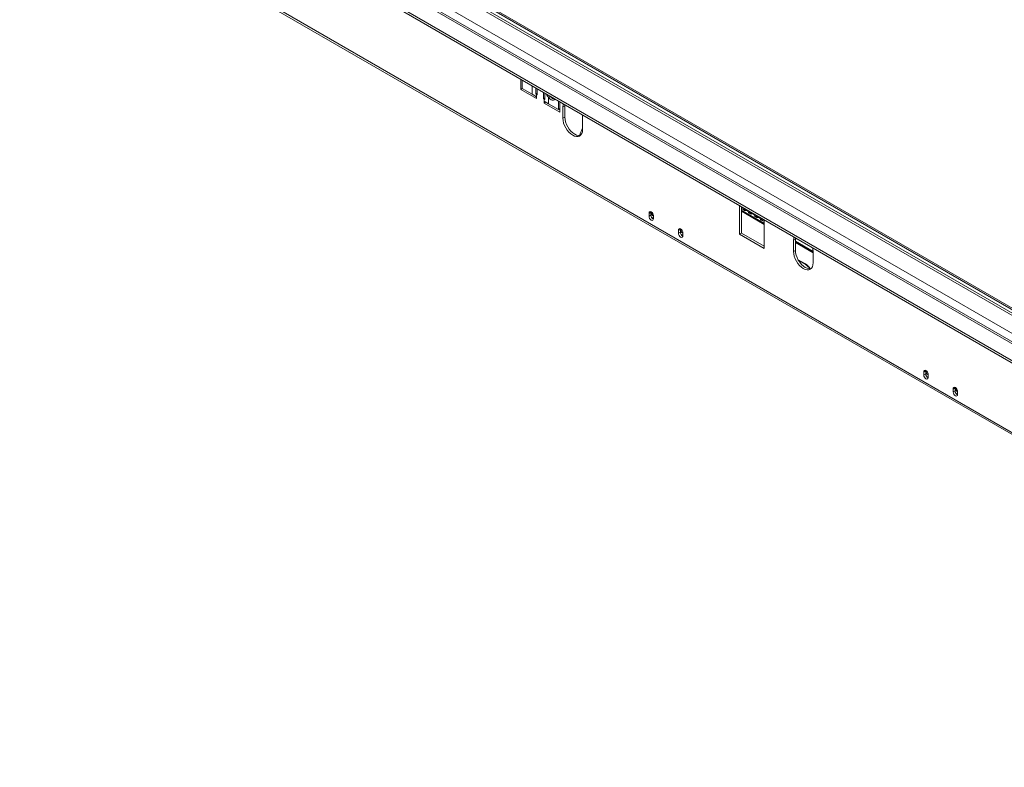
# Model space of a CAD drawing. Units: millimetres. Extents: x 85 to 5274, y 55 to 3992.
# Drawn here: x 3212 to 4047, y 278 to 912 of the extents above; entities that cross this region are included whole.
import ezdxf

# ---------------------------------------------------------------- set-up
doc = ezdxf.new("R2010")
doc.units = ezdxf.units.MM
doc.header["$LTSCALE"] = 20

msp = doc.modelspace()

# ---------------------------------------------------------------- linework, layer by layer
at = {"color": 8, "linetype": 'Continuous', "lineweight": 15}
for p, q in [((3248.1089663, 1110.5067348), (4495.9444625, 390.1466361)), ((3261.4677774, 1118.1625394), (4495.9444625, 405.5143183)), ((3240.6219533, 1106.1845742), (4495.9444625, 381.502315)), ((3646.1982686, 855.7218766), (3646.1982686, 848.5144507)), ((3649.911996, 848.291834), (3650.5359138, 848.6520141)), ((3657.1910364, 844.8100935), (3656.5671187, 844.4499135)), ((3747.6551407, 748.5842816), (3747.2431647, 748.3464529)), ((3749.114918, 743.1832087), (3747.7838935, 743.9515928)), ((3842.9105528, 739.2717969), (3823.7770752, 750.3173184)), ((3842.9105528, 738.2800174), (3823.7770752, 749.3255389)), ((3774.0716279, 728.7760067), (3772.7406034, 729.5443909)), ((3884.5050693, 715.2597936), (3869.5310434, 723.9041148)), ((3884.5050693, 714.2680141), (3869.5310434, 722.9123353)), ((3982.0442106, 608.7159903), (3980.7131861, 609.4843744)), ((4005.5411432, 599.7098612), (4005.1291673, 599.4720325)), ((4007.0009205, 594.3087883), (4005.669896, 595.0771724))]:
    msp.add_line(p, q, dxfattribs=at)
at = {"color": 7, "linetype": 'Continuous', "lineweight": 15}
for p, q in [((4495.9444625, 407.5033091), (3273.0656762, 1113.4562058)), ((3275.9772923, 1114.5881509), (4495.9444625, 410.3160944)), ((3277.2251278, 1115.308511), (4495.9444625, 411.7568146)), ((4495.9444625, 383.0935077), (3242.9747032, 1106.4175533)), ((3228.1435983, 1098.9809732), (4495.9444625, 367.095113)), ((3228.1435983, 1097.0597007), (4495.9444625, 365.1738405)), ((3211.82191, 1047.4335174), (4540.550422, 280.3748747)), ((3212.7967214, 1045.2789536), (4541.5252334, 278.2203109)), ((3636.6017507, 861.2618284), (3636.6017507, 852.6134482)), ((3637.8793653, 860.5242773), (3637.8793653, 853.3168514)), ((3637.8793653, 853.3509994), (3636.6017507, 852.6134482)), ((3636.6017507, 852.6134482), (3649.911996, 844.9296071)), ((3637.8793653, 853.3168514), (3646.1982686, 848.5144507)), ((3649.2880783, 848.6520141), (3649.2880783, 853.9381674)), ((3650.5359138, 853.2178073), (3650.5359138, 847.931654)), ((3646.1982686, 848.5144507), (3649.911996, 846.3705615)), ((3650.5359138, 849.3723742), (3649.2880783, 848.6520141)), ((3649.911996, 848.291834), (3649.2880783, 848.6520141)), ((3649.911996, 848.291834), (3649.911996, 846.3705615)), ((3650.5359138, 847.931654), (3649.911996, 848.291834)), ((3649.911996, 844.9296071), (3649.911996, 846.3705615)), ((3655.9432009, 844.8100935), (3655.9432009, 850.0962469)), ((3655.9432009, 844.8100935), (3657.1910364, 845.5304536)), ((3656.5671187, 844.4499135), (3655.9432009, 844.8100935)), ((3656.5671187, 842.528641), (3656.5671187, 844.4499135)), ((3657.1910364, 844.0897334), (3656.5671187, 844.4499135)), ((3657.1910364, 849.3758868), (3657.1910364, 844.0897334)), ((3661.9446268, 846.4814543), (3660.2808461, 845.5209741)), ((3660.2808461, 840.3847518), (3660.2808461, 845.5209741)), ((3661.9446268, 846.4814543), (3661.717695, 846.7627024)), ((3656.5671187, 842.528641), (3656.5671187, 841.0876866)), ((3656.5671187, 842.528641), (3660.2808461, 840.3847518)), ((3657.815157, 841.8081638), (3656.5671187, 841.0876866)), ((3656.5671187, 841.0876866), (3669.877364, 833.4038456)), ((3660.2808461, 840.3847518), (3668.5997494, 835.5823511)), ((3668.5997494, 835.5823511), (3668.5997494, 842.789777)), ((3668.5997494, 835.5823511), (3669.877364, 836.3199023)), ((3669.0154918, 835.8223541), (3669.877364, 835.3248058)), ((3669.877364, 833.4038456), (3669.877364, 842.0522258)), ((3674.0368156, 838.687423), (3672.373035, 837.7269429)), ((3672.373035, 837.7269429), (3672.373035, 828.1205804)), ((3674.0787732, 839.6268039), (3674.0368156, 838.687423)), ((3674.0368156, 838.687423), (3674.0368156, 829.0810605)), ((3674.0368156, 829.0810605), (3672.373035, 828.1205804)), ((3689.0108416, 818.5157791), (3689.0108416, 828.1221415)), ((3689.0108416, 819.8603596), (3686.5675718, 813.5630857)), ((3824.1930203, 752.9650396), (3822.1132945, 754.1656398)), ((3822.1132945, 754.1656398), (3822.1132945, 729.8807554)), ((3823.7770752, 753.2051596), (3823.7770752, 730.8412355)), ((3824.1930203, 752.9650396), (3840.830827, 743.3602383)), ((3825.5147375, 751.4821094), (3829.3968924, 749.2409891)), ((3747.0351922, 748.5145448), (3745.3714115, 747.5540646)), ((3745.3714115, 747.5540646), (3745.3714115, 745.152474)), ((3747.0351922, 746.1129541), (3745.3714115, 745.152474)), ((3745.3743022, 747.6724754), (3747.0380829, 748.6329555)), ((3747.0351922, 748.5145448), (3747.0351922, 746.1129541)), ((3747.0456724, 748.9770606), (3747.0380829, 748.6329555)), ((3747.1599757, 748.9210033), (3747.1599757, 748.8747951)), ((3747.2431647, 748.8751151), (3747.2431647, 748.3464529)), ((3749.114918, 742.9913937), (3749.114918, 745.3929843)), ((3823.7770752, 749.6010007), (3842.9105528, 738.5554792)), ((3825.1678317, 750.8104758), (3826.4156672, 750.0901157)), ((3830.2978221, 747.8489954), (3831.5456576, 747.1286353)), ((3830.6447279, 748.520629), (3834.5268828, 746.2795087)), ((3835.4278124, 744.887515), (3836.6756479, 744.1671549)), ((3835.7747183, 745.5591486), (3839.6568731, 743.3180282)), ((3842.9105528, 742.1596381), (3840.830827, 743.3602383)), ((3840.5578028, 741.9260346), (3841.8056383, 741.2056745)), ((3842.9105528, 717.8747537), (3842.9105528, 742.1596381)), ((3771.9919021, 734.1073428), (3770.3281214, 733.1468627)), ((3770.3281214, 733.1468627), (3770.3281214, 730.745272)), ((3771.9919021, 731.7057522), (3770.3281214, 730.745272)), ((3770.3310122, 733.2652734), (3771.9947928, 734.2257535)), ((3771.9919021, 734.1073428), (3771.9919021, 731.7057522)), ((3772.0023823, 734.5698586), (3771.9947928, 734.2257535)), ((3772.1998747, 734.4679131), (3772.1998747, 733.939251)), ((3774.0716279, 728.5841917), (3774.0716279, 730.9857824)), ((3823.7770752, 730.8412355), (3822.1132945, 729.8807554)), ((3822.1132945, 729.8807554), (3842.9105528, 717.8747537)), ((3823.7770752, 730.8412355), (3842.9105528, 719.795714)), ((3869.573001, 726.7703884), (3869.5310434, 725.8310075)), ((3869.5310434, 725.8310075), (3867.8672627, 724.8705274)), ((3867.8672627, 724.8705274), (3867.8672627, 715.2641649)), ((3869.5310434, 725.8310075), (3869.5310434, 716.224645)), ((3869.5310434, 723.1877971), (3884.5050693, 714.5434759)), ((3869.5310434, 716.224645), (3867.8672627, 715.2641649)), ((3884.5050693, 705.6593636), (3884.5050693, 715.2657261)), ((3871.8194371, 708.2863672), (3878.0147939, 704.7098638)), ((3872.2439678, 707.5609727), (3878.0979829, 704.1815217)), ((3979.9644848, 614.0473263), (3978.3007041, 613.0868462)), ((3978.3007041, 613.0868462), (3978.3007041, 610.6852556)), ((3979.9644848, 611.6457357), (3978.3007041, 610.6852556)), ((3978.3035949, 613.205257), (3979.9673755, 614.1657371)), ((3979.9644848, 614.0473263), (3979.9644848, 611.6457357)), ((3979.974965, 614.5098416), (3979.9673755, 614.1657371)), ((3980.1724574, 614.4078967), (3980.1724574, 613.8792345)), ((3982.0442106, 608.5241753), (3982.0442106, 610.9257659)), ((4004.9211947, 599.6401244), (4003.257414, 598.6796442)), ((4003.257414, 598.6796442), (4003.257414, 596.2780536)), ((4004.9211947, 597.2385337), (4003.257414, 596.2780536)), ((4003.2603048, 598.798055), (4004.9240854, 599.7585351)), ((4004.9211947, 599.6401244), (4004.9211947, 597.2385337)), ((4004.9316749, 600.1026397), (4004.9240854, 599.7585351)), ((4005.0459783, 600.0465829), (4005.0459783, 600.0003747)), ((4005.1291673, 600.0006947), (4005.1291673, 599.4720325)), ((4007.0009205, 594.1169733), (4007.0009205, 596.5185639))]:
    msp.add_line(p, q, dxfattribs=at)
at = {"color": 7, "linetype": 'Continuous', "lineweight": 15, "flags": 128}
for points in [[(3665.650309, 844.4924527), (3665.1364857, 843.8477819), (3664.3522417, 843.4608499), (3663.4003123, 843.4475167), (3662.3519192, 843.8087798), (3661.2855013, 844.51761), (3660.2808461, 845.5209741)], [(3672.7569334, 840.3898857), (3672.5328804, 839.5087744), (3672.373035, 837.7269429)], [(3672.373035, 828.1205804), (3672.5328804, 826.1541952), (3673.0062738, 824.0788236), (3673.775023, 821.9742209), (3674.8095853, 819.9212657), (3676.0702032, 817.9988521), (3677.5084318, 816.2808572), (3679.0690007, 814.8333027), (3680.6919383, 813.7118172), (3682.3148758, 812.9594989), (3683.8754447, 812.6052589), (3685.3136733, 812.6627104), (3686.5742912, 813.1296456), (3687.6088536, 813.9881204), (3688.3776028, 815.2051443), (3688.8509962, 816.7339475), (3689.0108416, 818.5157791)], [(3674.0368156, 829.0810605), (3674.196661, 827.1146754), (3674.6700544, 825.0393037), (3675.4388036, 822.934701), (3676.473366, 820.8817459), (3677.7339839, 818.9593322), (3679.1722125, 817.2413373), (3680.7327814, 815.7937828), (3682.3557189, 814.6722973), (3683.9786565, 813.919979), (3685.5392254, 813.565739), (3686.977454, 813.6231905), (3687.3465973, 813.7119956)], [(3689.0108416, 828.1221415), (3688.8509962, 830.0885267), (3688.6269431, 831.2283242)], [(3745.3714115, 745.152474), (3745.5138902, 744.2430787), (3745.9196353, 743.3076282), (3746.5268758, 742.4885363), (3747.2431647, 741.9105023), (3747.9594537, 741.6615267), (3748.5666941, 741.7795137), (3748.9724392, 742.2465009), (3749.114918, 742.9913937)], [(3749.1120272, 745.5147326), (3749.0007889, 746.4422311), (3748.6029619, 747.4139911), (3747.9834138, 748.2715628), (3747.2431647, 748.8751151), (3746.5029156, 749.1262362), (3745.8833675, 748.9839795), (3745.4855406, 748.4715408), (3745.3743022, 747.6724754)], [(3774.0687372, 731.1075307), (3773.9574988, 732.0350291), (3773.5596719, 733.0067891), (3772.9401238, 733.8643608), (3772.1998747, 734.4679131), (3771.4596256, 734.7190342), (3770.8400775, 734.5767776), (3770.4422505, 734.0643388), (3770.3310122, 733.2652734)], [(3770.3281214, 730.745272), (3770.4706001, 729.8358768), (3770.8763452, 728.9004262), (3771.4835857, 728.0813343), (3772.1998747, 727.5033003), (3772.9161636, 727.2543247), (3773.5234041, 727.3723117), (3773.9291492, 727.8392989), (3774.0716279, 728.5841917)], [(3868.2511612, 727.5334703), (3868.0271081, 726.652359), (3867.8672627, 724.8705274)], [(3884.5050693, 715.2657261), (3884.3452239, 717.2321112), (3884.1211708, 718.3719087)], [(3867.8672627, 715.2641649), (3868.0271081, 713.2977798), (3868.5005015, 711.2224082), (3869.2692507, 709.1178054), (3870.3038131, 707.0648503), (3871.564431, 705.1424366), (3873.0026595, 703.4244417), (3874.5632285, 701.9768872), (3876.186166, 700.8554018), (3877.8091035, 700.1030834), (3879.3696725, 699.7488434), (3880.8079011, 699.8062949), (3882.068519, 700.2732301), (3883.1030813, 701.131705), (3883.8718305, 702.3487288), (3884.3452239, 703.877532), (3884.5050693, 705.6593636)], [(3869.5310434, 716.224645), (3869.6908888, 714.2582599), (3870.1642822, 712.1828883), (3870.9330314, 710.0782855), (3871.9675937, 708.0253304), (3873.2282116, 706.1029167), (3874.6664402, 704.3849219), (3876.2270091, 702.9373673), (3877.8499467, 701.8158819), (3879.4728842, 701.0635636), (3881.0334531, 700.7093235), (3882.4716817, 700.766775), (3882.8408251, 700.8555801)], [(3978.3007041, 610.6852556), (3978.4431828, 609.7758603), (3978.8489279, 608.8404098), (3979.4561684, 608.0213179), (3980.1724574, 607.4432839), (3980.8887463, 607.1943082), (3981.4959868, 607.3122953), (3981.9017319, 607.7792825), (3982.0442106, 608.5241753)], [(3982.0413199, 611.0475142), (3981.9300815, 611.9750127), (3981.5322546, 612.9467727), (3980.9127065, 613.8043443), (3980.1724574, 614.4078967), (3979.4322083, 614.6590178), (3978.8126602, 614.5167611), (3978.4148332, 614.0043224), (3978.3035949, 613.205257)], [(4003.257414, 596.2780536), (4003.3998928, 595.3686583), (4003.8056379, 594.4332078), (4004.4128783, 593.6141159), (4005.1291673, 593.0360819), (4005.8454562, 592.7871063), (4006.4526967, 592.9050933), (4006.8584418, 593.3720805), (4007.0009205, 594.1169733)], [(4006.9980298, 596.6403123), (4006.8867915, 597.5678107), (4006.4889645, 598.5395707), (4005.8694164, 599.3971424), (4005.1291673, 600.0006947), (4004.3889182, 600.2518158), (4003.7693701, 600.1095591), (4003.3715431, 599.5971204), (4003.2603048, 598.798055)]]:
    msp.add_lwpolyline(points, dxfattribs=at)
at = {"color": 7, "linetype": 'Continuous', "lineweight": 15}
for centre, radius, start, end in [((3667.4475809, 851.533283), 9.3546751, 198.4106027462, 219.9939208316), ((3666.0123037, 849.2940084), 4.9453469, 214.661528537, 264.9766700879), ((3826.4315406, 752.6800324), 2.2565908, 172.7441704338, 235.9436491728), ((3827.3573178, 751.7212792), 1.8580378, 187.3957315312, 292.6096450015), ((3747.7638841, 747.5548983), 2.3924728, 177.1830877621, 180.0199645102), ((3749.4276648, 748.5153784), 2.3924728, 177.1830877616, 180.0199645102), ((3750.894201, 746.1887513), 3.8597531, 181.1252366239, 242.3739520497), ((3750.752831, 748.9415499), 3.5934754, 181.0644268862, 242.8401909959), ((3750.8689799, 748.4280743), 3.6267338, 181.2895769189, 241.0760795177), ((3746.5145465, 745.3921507), 2.6003716, 0.0183680914, 2.7019340257), ((3831.3503553, 749.5177665), 1.9729732, 188.0643059079, 237.7594039996), ((3832.4873082, 748.7597988), 1.8580378, 187.3957315312, 292.6096450015), ((3836.4803457, 746.5562861), 1.9729732, 188.0643059079, 237.7594039996), ((3837.6172986, 745.7983184), 1.8580378, 187.3957315312, 292.6096450015), ((3841.6103361, 743.5948057), 1.9729732, 188.0643059079, 237.7594039996), ((3842.8218018, 743.0170842), 2.0203306, 170.2208739983, 272.5177529712), ((3772.7205941, 733.1476963), 2.3924728, 177.1830877624, 180.0199645095), ((3774.3843747, 734.1081764), 2.3924728, 177.183087762, 180.0199645099), ((3775.8509109, 731.7815493), 3.8597531, 181.1252366238, 242.37395205), ((3775.8256899, 734.0208723), 3.6267338, 181.2895769189, 241.0760795177), ((3771.4712564, 730.9849487), 2.6003716, 0.0183680908, 2.7019340267), ((3871.7501801, 694.1876398), 12.2459211, 32.1941338181, 59.2317114351), ((3871.9130829, 693.7608021), 12.1179365, 34.8788208095, 59.3100438307), ((3980.6931768, 613.0876799), 2.3924728, 177.1830877623, 180.0199645096), ((3982.3569574, 614.04816), 2.3924728, 177.1830877623, 180.0199645096), ((3983.8234936, 611.7215329), 3.8597531, 181.1252366239, 242.3739520496), ((3983.7982726, 613.9608558), 3.6267338, 181.2895769189, 241.0760795176), ((3979.4438391, 610.9249323), 2.6003716, 0.0183680908, 2.7019340262), ((4005.6498867, 598.6804779), 2.3924728, 177.1830877623, 180.0199645096), ((4007.3136674, 599.640958), 2.3924728, 177.1830877623, 180.0199645096), ((4008.7802035, 597.3143309), 3.8597531, 181.1252366239, 242.3739520493), ((4008.6388338, 600.0671296), 3.5934756, 181.0644280764, 242.8401819402), ((4008.7549825, 599.5536539), 3.6267338, 181.2895769189, 241.0760795177), ((4004.400549, 596.5177303), 2.6003716, 0.0183680904, 2.7019340271)]:
    msp.add_arc(centre, radius, start, end, dxfattribs=at)

doc.saveas('drawing.dxf')
